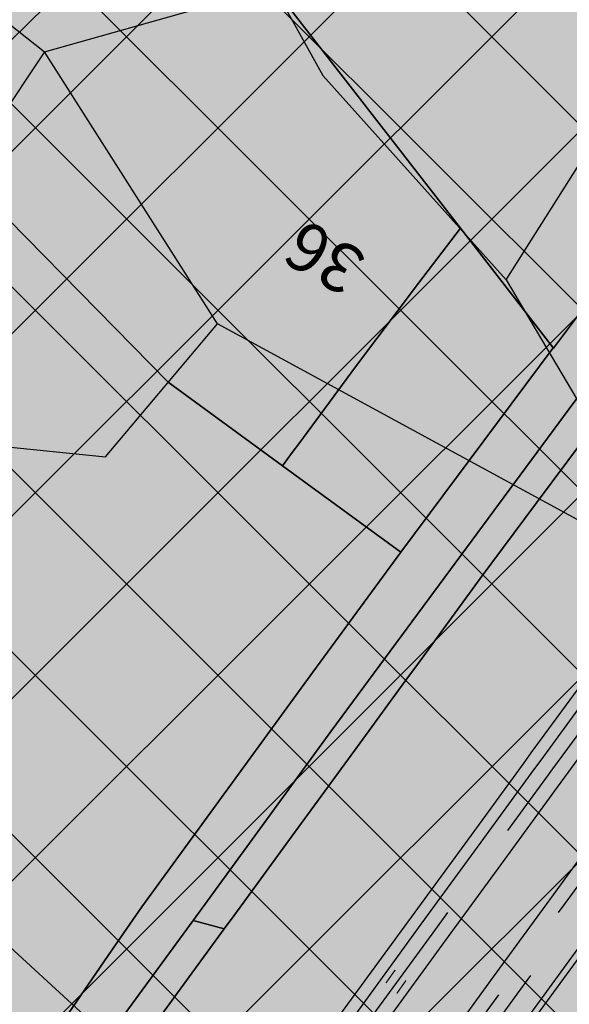
# Model space of a CAD drawing. Extents: x 97856 to 109152, y 94196 to 106217.
# Drawn here: x 99587 to 99722, y 97894 to 98136 of the extents above; entities that cross this region are included whole.
import ezdxf
from ezdxf.enums import TextEntityAlignment as Align

# ---------------------------------------------------------------- set-up
doc = ezdxf.new("R2010")
doc.units = 0
doc.header["$LTSCALE"] = 50
doc.header["$MEASUREMENT"] = 0
doc.linetypes.add('DASHEDX2', pattern=[1.5, 1, -0.5])
doc.layers.get('0').update_dxf_attribs({"linetype": 'CONTINUOUS'})
for name, color, linetype in [('comm', 5, 'CONTINUOUS'), ('HINT1', 5, 'CONTINUOUS'), ('PARCEL', 1, 'CONTINUOUS'), ('park', 3, 'CONTINUOUS'), ('psp', 1, 'CONTINUOUS'), ('ROADM', 8, 'CONTINUOUS'), ('SURV_TXT', 7, 'CONTINUOUS'), ('T6', 5, 'CONTINUOUS'), ('T6A', 4, 'CONTINUOUS'), ('voiletion', 1, 'CONTINUOUS')]:
    doc.layers.add(name, color=color, linetype=linetype)
doc.styles.add('SURV_TXT', font='romans.shx', dxfattribs={"width": 0.8})

# ---------------------------------------------------------------- blocks, each defined once
blk = doc.blocks.new('PR6')
at = {"layer": 'HINT1', "color": 7, "linetype": 'Continuous', "const_width": 0.2999999999999998}
for points in [[(99679.55840249565, 97902.08560804046), (99677.292560799, 97898.87584242158)], [(99682.22338898799, 97899.51124415139), (99679.95754729134, 97896.30147853252)]]:
    blk.add_lwpolyline(points, dxfattribs=at)
at = {"layer": 'HINT1', "color": 7, "linetype": 'Continuous'}
for points in [[(99680.10303776182, 97901.70113844326), (99679.01376722961, 97902.47007763806), (99681.8652200804, 97905.35341963722)], [(99682.76802425414, 97899.12677455423), (99681.67875372195, 97899.89571374905), (99684.53020657274, 97902.77905574818)]]:
    blk.add_solid(points, dxfattribs=at)
at = {"layer": 'T6', "color": 8, "linetype": 'DASHEDX2', "flags": 128}
for points in [[(100653.0626802404, 98854.24775482924), (100651.094131664, 98852.93197943471), (100630.3423624429, 98838.85768970611), (100609.6860257424, 98824.64375180563), (100589.1263728472, 98810.2902983379), (100568.6642346559, 98795.79862404258), (100548.2998145638, 98781.16901882432), (100528.0352276627, 98766.40165898029), (100507.8710656115, 98751.49788754554), (100487.8079605094, 98736.4581562153), (100467.8471437069, 98721.28381524207), (100447.9884150207, 98705.97418552835), (100428.2344695061, 98690.53101602345), (100408.5851777827, 98674.95508763676), (100389.0410681274, 98659.24626164073), (100369.6042459283, 98643.40580117845), (100350.274469586, 98627.43447631234), (100331.0530653998, 98611.33262366107), (100311.9413116785, 98595.1016946083), (100292.9390633875, 98578.7421829527), (100274.0480864362, 98562.2540386942), (100255.2693381349, 98545.63920285646), (100236.6025590295, 98528.89712348545), (100218.0496614437, 98512.0301235181), (100199.6111315483, 98495.03758566755), (100181.2878416187, 98477.92077039197), (100163.0808852416, 98460.68107518394), (100144.9901341667, 98443.31878447728), (100127.0174746225, 98425.83407361782), (100109.1636920885, 98408.22882724281), (100091.4286196094, 98390.50288181918), (100073.8140911031, 98372.65766931608), (100056.3208732007, 98354.69425862229), (100038.948856062, 98336.6127374319), (100021.6997951699, 98318.41416026514), (100004.5738631823, 98300.09940664204), (99987.57217487677, 98281.6695857465), (99970.69539434338, 98263.12526680308), (99953.94412840113, 98244.46764870413), (99937.31934777298, 98225.69669328802), (99920.82213398493, 98206.81380604292), (99904.45286947848, 98187.8201715601), (99888.21210063882, 98168.71642899486), (99872.10051888574, 98149.50354979433), (99856.11931319528, 98130.18173472077), (99840.26907616181, 98110.75280015156), (99824.55043122462, 98091.21732881613), (99808.96410257703, 98071.57527098099), (99793.51126957875, 98051.82933244322), (99778.19172377477, 98031.97924668115), (99763.0069901498, 98012.02567001789), (99747.95781864342, 97991.97107316134), (99734.24334437115, 97973.4460027315), (99733.03663159498, 97971.80393049945), (99718.26718132412, 97951.60836332048), (99716.49831246166, 97949.18297293785), (99703.53202221452, 97931.40348705073), (99688.80111208226, 97911.20447241756), (99674.07032199476, 97891.00548710192), (99659.33959285304, 97870.80668311978), (99644.60801205471, 97850.60757237984), (99629.87710171186, 97830.40842107403), (99619.5632831493, 97816.26551837282), (99615.15599022432, 97810.22426133286), (99600.40116238306, 97790.11963883157), (99589.97756920784, 97776.16732402527), (99585.50773543013, 97770.27840458206), (99570.27034450416, 97750.65005842432), (99554.7284336175, 97731.3032496713), (99538.86604396181, 97712.21817308853), (99522.68795345283, 97693.40028309451), (99506.19840621231, 97674.85443132167), (99489.3755910831, 97656.5575929127), (99486.82873970154, 97653.8404961503), (99472.28959982765, 97638.55482985365), (99454.94717472504, 97620.62906282896), (99452.29553011384, 97617.89956060884), (99437.53413089851, 97602.70726140065), (99420.11360982074, 97584.77644264544), (99385.27100109383, 97548.91583365656), (99367.84981631074, 97530.98494925028), (99350.42920561494, 97513.0547412388), (99338.55791908313, 97500.8367375725), (99332.99889113668, 97495.1133426924), (99327.55952764819, 97489.4886619479)], [(100664.2451297231, 98835.26022443078), (100663.3812683352, 98834.68282056472), (100642.7524375622, 98820.69191029789), (100622.2185742587, 98806.56224819615), (100601.7808271526, 98792.29390166307), (100581.4397653452, 98777.88797595848), (100561.1961854377, 98763.34518117792), (100541.0519723395, 98748.66554102168), (100521.0073343909, 98733.85011245601), (100501.0630394971, 98718.89944378997), (100481.2204562922, 98703.81498475652), (100461.4795849796, 98688.59621447149), (100441.8427304932, 98673.24458397506), (100422.3098222164, 98657.76091236202), (100402.8817318783, 98642.14533836368), (100383.5601540709, 98626.39879882151), (100364.3449304129, 98610.52212368678), (100345.2375345955, 98594.51577633465), (100326.2388883202, 98578.38090539066), (100307.3493366162, 98562.11841705075), (100288.5705135652, 98545.7281613074), (100269.9030618648, 98529.21179714306), (100251.3468409739, 98512.56887651737), (100232.9039385529, 98495.80187647884), (100214.574868452, 98478.91021433285), (100196.3601583842, 98461.89482961074), (100178.2609147618, 98444.75712481923), (100160.2774658315, 98427.49781552101), (100142.411525381, 98410.11692638558), (100124.6635079087, 98392.61597275436), (100107.0335803903, 98374.99511818046), (100089.523508899, 98357.25573068594), (100072.1339267965, 98339.39874137488), (100054.864943945, 98321.42446257516), (100037.7182048265, 98303.33383973097), (100020.693736819, 98285.12759335926), (100003.7928251224, 98266.8070142529), (99987.01600565389, 98248.37253319392), (99970.36407159881, 98229.82555129568), (99953.83805222432, 98211.16610670964), (99937.43866601682, 98192.39519395887), (99921.16633052273, 98173.51402844049), (99905.02169936408, 98154.52337100838), (99889.00568111213, 98135.42445020331), (99873.11928680287, 98116.21726527778), (99857.36292383629, 98096.90339984567), (99841.73756877346, 98077.48387118155), (99826.24369742261, 98057.95832901797), (99810.88233042079, 98038.32926755655), (99795.65367622621, 98018.59695331927), (99780.55900985266, 97998.76172998534), (99765.59718135832, 97978.82352684073), (99751.94825562475, 97960.38699726516), (99750.77956839933, 97958.79666949583), (99736.0336186851, 97938.63323669347), (99734.27342590375, 97936.21974221649), (99721.30716699551, 97918.44029889378), (99706.57627286836, 97898.24130899909), (99691.84547266828, 97878.04230667227), (99677.11454131757, 97857.84322656777), (99662.38311534139, 97837.6443278802), (99647.65244251626, 97817.44550264973), (99637.33751680929, 97803.30108154366), (99632.91060977998, 97797.23293867125), (99618.08183761439, 97777.02756116587), (99607.55203078946, 97762.93307597261), (99602.95926457104, 97756.8821954193), (99587.53625549695, 97737.0147415765), (99571.76476638122, 97717.38215032707), (99555.66795603778, 97698.01502691103), (99539.2508465461, 97678.91911690444), (99522.51759378583, 97660.09916867645), (99505.49900891472, 97641.58940708512), (99502.82486030048, 97638.73650385159), (99488.16600017104, 97623.32497014517), (99470.74282527447, 97605.31573717018), (99468.07466955828, 97602.56923905441), (99453.31314131177, 97587.37680706351), (99435.89249532322, 97569.44585972719), (99401.04992398902, 97533.58528923219), (99383.62878066061, 97515.65444756411), (99366.20790872614, 97497.7239706041), (99354.33788086954, 97485.50726238574), (99348.79690887437, 97479.80245731963), (99343.37325489357, 97474.19402130046)], [(100491.2513782086, 98706.91841455098), (100483.4088165353, 98700.95644886064), (100463.6872309707, 98685.75254647918), (100444.0695368393, 98670.41589509771), (100424.5556731233, 98654.94732004349), (100405.1465677628, 98639.34700546195), (100385.8438481353, 98623.61583480315), (100366.6473694545, 98607.75464780018), (100347.5586295573, 98591.76392859234), (100328.5784917707, 98575.64477624577), (100309.7073813245, 98559.398164447), (100290.946910733, 98543.02392682729), (100272.297671203, 98526.52367620874), (100253.7595416559, 98509.89698155897), (100235.3346384443, 98493.1463451456), (100217.0234799459, 98476.27118993303), (100198.8265374879, 98459.27240293425), (100180.7449195922, 98442.15138748665), (100162.7790291933, 98424.90892969038), (100144.9305518693, 98407.54502956624), (100127.1998414056, 98390.06114201895), (100109.5871194269, 98372.45748413028), (100092.0941409004, 98354.73541345401), (100074.721517388, 98336.8958385556), (100057.469394686, 98318.93910850417), (100040.339399138, 98300.86615092045), (100023.3315343233, 98282.6776602766), (100006.4471133462, 98264.37495710116), (99989.6866511414, 98245.95844951278), (99973.05097139289, 98227.42957171763), (99956.54111294972, 98208.78837435757), (99940.1577348957, 98190.03578470967), (99923.90126051125, 98171.1730232031), (99907.7723609742, 98152.20087061104), (99891.77198038441, 98133.12059754158), (99875.90110066578, 98113.93217027762), (99860.16009891135, 98094.63713434247), (99844.55000946151, 98075.23657811242), (99829.07126748923, 98055.73010215316), (99813.72486764641, 98036.1201660266), (99798.51108662691, 98016.40712349505), (99783.43115853168, 97996.59126707123), (99768.48362252867, 97976.67211016806), (99754.84542292029, 97958.25006909795), (99753.68295806399, 97956.66820860986), (99738.94085391973, 97936.5100341938), (99737.18207089919, 97934.0984729797), (99724.21582528352, 97916.31904762068), (99709.48493248089, 97896.12005788332), (99694.75413281418, 97875.92105794672), (99680.02315847941, 97855.72191890364), (99665.29175655793, 97835.52305305893), (99650.56112591934, 97815.32428572096), (99640.24602778896, 97801.17962825624), (99635.81591115952, 97795.10708586703), (99620.97503901605, 97774.88522118395), (99610.42785177569, 97760.76747174635), (99605.81496933987, 97754.6900884663), (99592.94694118247, 97738.11388376837)]]:
    blk.add_lwpolyline(points, dxfattribs=at)
at = {"layer": 'T6', "flags": 128}
for points in [[(99874.86681815951, 98147.19969713489), (99858.90112705948, 98127.89663972198), (99843.06625123645, 98108.48653464759), (99827.36287191437, 98088.97003574863), (99811.79167264319, 98069.34704411494), (99796.3538068074, 98049.62023091583), (99781.0491341755, 98029.78941685833), (99765.87913882686, 98009.85520710137), (99750.84425981405, 97989.81965648939), (99737.14051166861, 97971.30907456564), (99735.94002125696, 97969.67546961091), (99721.17441652554, 97949.4851607786), (99719.4069774787, 97947.06173089164), (99706.44068503255, 97929.28224113172), (99691.70977720052, 97909.08323051015), (99676.97898539226, 97888.88424229142)], [(99886.23938183807, 98137.72830286273), (99870.33747294046, 98118.50236027811), (99854.56574876267, 98099.16966535106), (99838.92512808254, 98079.73116424783), (99823.41612735743, 98060.18655588552), (99808.03979319219, 98040.53836908368), (99792.79626582464, 98020.78678314178), (99777.68686117386, 98000.93219289921), (99762.71074018633, 97980.97494351114), (99749.05108833073, 97962.52392543467), (99747.87617874308, 97960.92513038956), (99733.12638347351, 97940.75643922218), (99731.36478128584, 97938.3410124895), (99718.3985087075, 97920.56155016687), (99703.6676135573, 97900.3625568595), (99688.93681252238, 97880.16355539783)], [(99836.61236060238, 98056.38525025272), (99833.39116620096, 98052.32586666307), (99818.06763285652, 98032.74514980533), (99802.87657474136, 98013.06155015604), (99787.81916345572, 97993.27528206105), (99772.89346320956, 97973.38522358981), (99759.27165073396, 97954.98531773195), (99758.11869227099, 97953.41639336424), (99743.38246327681, 97933.26625256005), (99741.62583331233, 97930.85764364974), (99728.65960875228, 97913.0782470278), (99713.92872256364, 97892.87926530043), (99699.19791914799, 97872.68026128241), (99684.46687916048, 97852.48103221807), (99669.73551375656, 97832.28221634097), (99657.37653498248, 97815.33547855965)], [(99734.94163147607, 97980.43955497893), (99731.34617707419, 97975.58293089685), (99730.13324193639, 97973.93239139205), (99715.35994611896, 97953.7315658567), (99713.58964744462, 97951.30421498406), (99700.62336493471, 97933.52473899693), (99685.89244696399, 97913.325714325), (99671.16165684897, 97893.12672993183), (99656.43095454581, 97872.92796160516), (99641.69934690892, 97852.72881424952), (99626.9684004544, 97832.52961342619), (99616.65477219202, 97818.38697165571), (99612.25068884515, 97812.35011413714), (99597.50796097888, 97792.26197880985), (99587.10174822382, 97778.3329282551), (99582.65203066047, 97772.47051153425), (99567.44501361401, 97752.88129209), (99551.94067007472, 97733.5812477464), (99536.11664016664, 97714.54232428048), (99519.97766185507, 97695.76992847056), (99503.52799370156, 97677.26892884671), (99486.7372136196, 97659.0069324116), (99484.21119269269, 97656.31205852472), (99469.6916434095, 97641.04698871677)]]:
    blk.add_lwpolyline(points, dxfattribs=at)
at = {"layer": 'T6A', "flags": 128}
for points in [[(99837.78736986777, 98055.452859119), (99834.5693203961, 98051.39743880305), (99819.25202336888, 98031.82469083654), (99804.06716240871, 98012.149121063), (99789.01589207172, 97992.37092251325), (99774.0961470317, 97972.48879997824), (99760.47880377262, 97954.09493099515), (99759.32843796727, 97952.52953466463), (99744.59381127574, 97932.3815848295), (99742.83776877506, 97929.97378118675), (99729.87154972037, 97912.19439235091), (99715.14066354389, 97891.99541111552), (99700.40986087536, 97871.79640764663), (99685.67880298474, 97851.59715403405), (99670.94744738011, 97831.3983516532), (99658.5884787808, 97814.45162776357)], [(99751.93584433223, 98008.26836219401), (99742.6660098239, 97995.91533705134), (99728.93187099608, 97977.36370437096), (99727.71375054709, 97975.70610879287), (99712.93725011685, 97955.5009013079), (99711.16575993743, 97953.07191669886), (99698.19948020169, 97935.29244516573), (99683.46855942809, 97915.09341600043), (99668.73777329859, 97894.89443707222), (99654.00708902127, 97874.69569337007), (99639.27545928735, 97854.49651580749), (99624.54448273797, 97834.29727371708), (99614.23101301568, 97820.15484933998), (99609.82960436033, 97814.12165813733), (99595.09695981244, 97794.04726213009), (99584.70523073633, 97780.13759844523)]]:
    blk.add_lwpolyline(points, dxfattribs=at)

msp = doc.modelspace()

# ---------------------------------------------------------------- hatches: boundary and pattern name
at = {"layer": 'comm'}
h = msp.add_hatch(color=256, dxfattribs=at)
edge = h.paths.add_edge_path()
edge.add_arc((99847.17852089474, 98235.46812509964), 9.99999999999654, 310.8394291779636, 346.7960112011872)
edge.add_line((99856.91415092732, 98233.18393862109), (99866.96682931898, 98276.03033429683))
edge.add_line((99866.96682931898, 98276.03033429683), (99869.78650097585, 98288.04830232273))
edge.add_line((99869.78650097585, 98288.04830232273), (99878.24551594644, 98324.10220640045))
edge.add_line((99878.24551594644, 98324.10220640045), (99881.0651876033, 98336.12017442635))
edge.add_line((99881.0651876033, 98336.12017442635), (99884.07056955647, 98348.92967447257))
edge.add_line((99884.07056955647, 98348.92967447257), (99815.24437228893, 98390.13062224358))
edge.add_line((99815.24437228893, 98390.13062224358), (99815.18854799357, 98390.13491691095))
edge.add_line((99815.18854799357, 98390.13491691095), (99791.92411618955, 98403.83356744223))
edge.add_line((99791.92411618955, 98403.83356744223), (99753.0998584734, 98407.22681586239))
edge.add_line((99753.0998584734, 98407.22681586239), (99750.71008537551, 98407.41213876834))
edge.add_line((99750.71008537551, 98407.41213876834), (99745.81645336002, 98346.60848751523))
edge.add_line((99745.81645336002, 98346.60848751523), (99617.20118839234, 98356.58238615858))
edge.add_line((99617.20118839234, 98356.58238615858), (99617.54389999996, 98355.55090000002))
edge.add_line((99617.54389999996, 98355.55090000002), (99732.90350000001, 98281.77100000002))
edge.add_line((99732.90350000001, 98281.77100000002), (99624.47022498756, 98169.56167810815))
edge.add_line((99624.47022498756, 98169.56167810815), (99649.63951417462, 98143.92311445599))
edge.add_line((99649.63951417462, 98143.92311445599), (99695.60585862775, 98084.6489891421))
edge.add_line((99695.60585862775, 98084.6489891421), (99718.5024957613, 98055.1235144744))
edge.add_line((99718.5024957613, 98055.1235144744), (99726.08499599896, 98065.2540097143))
edge.add_line((99726.08499599896, 98065.2540097143), (99756.9468339669, 98105.09018077565))
edge.add_line((99756.9468339669, 98105.09018077565), (99820.06318272099, 98183.27951844007))
edge.add_line((99820.06318272099, 98183.27951844007), (99844.0299148378, 98211.89467951535))
edge.add_line((99844.0299148378, 98211.89467951535), (99853.71793479213, 98227.90267297313))
for points in [[(99597.37588697526, 97888.67125631937), (99609.92345476158, 97906.97057891721), (99617.23672046412, 97917.63621632296), (99659.32484426962, 97975.34762764082), (99680.91313470795, 98004.90276521211), (99651.85469956347, 98026.15382040832), (99623.7807439097, 98046.68490469431), (99562.69121159505, 98108.91343451431), (99297.6852768419, 97848.75802570897), (99436.20516756993, 97687.14925639122), (99443.46696494613, 97694.78391788913), (99445.66874303634, 97697.13287478656), (99461.96087179054, 97714.8525278211), (99477.78978985865, 97732.65536764024), (99493.31995530754, 97750.71960982309), (99540.83910883607, 97807.89300575694), (99554.82211306275, 97829.61297016242), (99588.06447580681, 97875.09153157022)], [(99718.43847890968, 98055.20606493448), (99695.60585862775, 98084.6489891421), (99685.27591813811, 98071.07487815742), (99669.84084929423, 98050.50603269208), (99655.8367697075, 98031.5897727232), (99654.46205305512, 98029.71908395157), (99651.85469956347, 98026.15382040832), (99680.91313470797, 98004.90276521213)]]:
    msp.add_hatch(color=256, dxfattribs=at).paths.add_polyline_path(points)
at = {"layer": 'park'}
h = msp.add_hatch(color=256, dxfattribs=at)
edge = h.paths.add_edge_path()
edge.add_line((99912.52832763335, 98366.9792240849), (99895.13482019052, 98352.82243183716))
edge.add_line((99895.13482019052, 98352.82243183716), (99862.84296821692, 98215.18851848022))
edge.add_line((99862.84296821692, 98215.18851848022), (99834.26505442064, 98181.30825379191))
edge.add_line((99834.26505442064, 98181.30825379191), (99802.01335775024, 98142.04590120233))
edge.add_line((99802.01335775024, 98142.04590120233), (99770.29467455734, 98102.35062390442))
edge.add_line((99770.29467455734, 98102.35062390442), (99723.73079766864, 98042.01479135996))
edge.add_line((99723.73079766864, 98042.01479135996), (99663.7588502788, 97960.72272343046))
edge.add_line((99663.7588502788, 97960.72272343046), (99629.85857325679, 97914.23853847105))
edge.add_line((99629.85857325679, 97914.23853847105), (99637.525955916, 97912.174554944))
edge.add_line((99637.525955916, 97912.174554944), (99640.13592183909, 97915.75334518634))
edge.add_line((99640.13592183909, 97915.75334518634), (99654.86667323553, 97935.95227929571))
edge.add_line((99654.86667323553, 97935.95227929571), (99669.59762698204, 97956.1513522739))
edge.add_line((99669.59762698204, 97956.1513522739), (99682.56387522804, 97973.93078202788))
edge.add_line((99682.56387522804, 97973.93078202788), (99684.34942517035, 97976.3790447438))
edge.add_line((99684.34942517035, 97976.3790447438), (99699.16374017783, 97996.63595941568))
edge.add_line((99699.16374017783, 97996.63595941568), (99700.44304717201, 97998.37681650306))
edge.add_line((99700.44304717201, 97998.37681650306), (99714.28265950734, 98017.07091940494))
edge.add_line((99714.28265950734, 98017.07091940494), (99729.49857677452, 98037.34772244729))
edge.add_line((99729.49857677452, 98037.34772244729), (99744.8552569693, 98057.52724637793))
edge.add_line((99744.8552569693, 98057.52724637793), (99760.34832312677, 98077.602168693))
edge.add_line((99760.34832312677, 98077.602168693), (99775.97577302883, 98097.57123619727))
edge.add_line((99775.97577302883, 98097.57123619727), (99791.73861105397, 98117.43573303611))
edge.add_line((99791.73861105397, 98117.43573303611), (99807.63535738311, 98137.19255262654))
edge.add_line((99807.63535738311, 98137.19255262654), (99823.66481813412, 98156.84117639421))
edge.add_line((99823.66481813412, 98156.84117639421), (99839.82702736404, 98176.38183083343))
edge.add_line((99839.82702736404, 98176.38183083343), (99856.12104852498, 98195.8122669668))
edge.add_line((99856.12104852498, 98195.8122669668), (99872.54535294487, 98215.13189934085))
edge.add_line((99872.54535294487, 98215.13189934085), (99878.52940387075, 98222.07533140341))
edge.add_arc((99588.12669149772, 98291.12976389253), 298.5000000000167, 346.6241340104546, 346.7960112011203)
edge.add_line((99878.73524797011, 98222.94679750764), (99912.52832763335, 98366.9792240849))
msp.add_hatch(color=256, dxfattribs=at).paths.add_polyline_path([(99566.64713391561, 97815.11359038882), (99581.26079533972, 97835.02586245743), (99585.63065521183, 97841.01580676665), (99595.94251896885, 97855.15602904886), (99610.67393842147, 97875.35587849095), (99625.40546464516, 97895.55491424039), (99637.52595591597, 97912.17455494401), (99629.8585732568, 97914.23853847105), (99604.83518982817, 97879.92728902427), (99579.79215966474, 97845.58756446339), (99546.45536283721, 97800.56212535368), (99516.6008165961, 97762.7560440322), (99502.11677089248, 97744.76501501305), (99511.62788311795, 97745.15444478262), (99522.2045210999, 97757.87988844249), (99537.30813866963, 97776.68110296117), (99552.19116767604, 97795.85297081013), (99556.42631225007, 97801.43269177256)])
at = {"layer": 'psp'}
msp.add_hatch(color=256, dxfattribs=at).paths.add_polyline_path([(99695.60585862775, 98084.6489891421), (99649.63951417466, 98143.92311445599), (99624.47022498754, 98169.56167810813), (99562.69121159504, 98108.91343451431), (99623.78074390962, 98046.6849046944), (99651.85469956344, 98026.15382040832), (99654.46205306036, 98029.71908395685), (99655.83676970651, 98031.58977272126), (99669.84084929466, 98050.50603269211), (99685.27591813891, 98071.07487815795)])
at = {"layer": 'ROADM'}
h = msp.add_hatch(color=256, dxfattribs=at)
edge = h.paths.add_edge_path()
edge.add_line((99041.46931304986, 98147.68077514552), (99016.65350858177, 98147.09276504444))
edge.add_line((99016.65350858177, 98147.09276504444), (99220.02008371103, 97910.43460556054))
edge.add_line((99220.02008371103, 97910.43460556054), (99275.46513181215, 97846.5514745677))
edge.add_line((99275.46513181215, 97846.5514745677), (99285.3005689199, 97835.21919984507))
edge.add_line((99285.3005689199, 97835.21919984507), (99431.44866584215, 97666.82908496111))
edge.add_line((99431.44866584215, 97666.82908496111), (99436.06237195537, 97661.5132271511))
edge.add_line((99436.06237195537, 97661.5132271511), (99447.74275495706, 97673.68855202071))
edge.add_line((99447.74275495706, 97673.68855202071), (99443.12062876468, 97679.0811069935))
edge.add_line((99443.12062876468, 97679.0811069935), (99451.15331902516, 97687.52624362837))
edge.add_line((99451.15331902516, 97687.52624362837), (99453.41626516917, 97689.94045738473))
edge.add_line((99453.41626516917, 97689.94045738473), (99469.80246395369, 97707.76242291158))
edge.add_line((99469.80246395369, 97707.76242291158), (99485.74848584691, 97725.69696981473))
edge.add_line((99485.74848584691, 97725.69696981473), (99501.39350317809, 97743.89480440674))
edge.add_line((99501.39350317809, 97743.89480440674), (99502.11677089275, 97744.76501501333))
edge.add_line((99502.11677089275, 97744.76501501333), (99516.60081659531, 97762.75604403144))
edge.add_line((99516.60081659531, 97762.75604403144), (99546.45536283743, 97800.56212535391))
edge.add_line((99546.45536283743, 97800.56212535391), (99579.79215966449, 97845.58756446313))
edge.add_line((99579.79215966449, 97845.58756446313), (99604.83518982817, 97879.92728902427))
edge.add_line((99604.83518982817, 97879.92728902427), (99629.8585732568, 97914.23853847105))
edge.add_line((99629.8585732568, 97914.23853847105), (99663.75885027718, 97960.72272342836))
edge.add_line((99663.75885027718, 97960.72272342836), (99723.73079766861, 98042.01479135998))
edge.add_line((99723.73079766861, 98042.01479135998), (99770.29467455683, 98102.35062390391))
edge.add_line((99770.29467455683, 98102.35062390391), (99802.01335775014, 98142.04590120229))
edge.add_line((99802.01335775014, 98142.04590120229), (99834.26505442089, 98181.30825379217))
edge.add_line((99834.26505442089, 98181.30825379217), (99862.84296821692, 98215.18851848025))
edge.add_line((99862.84296821692, 98215.18851848025), (99895.1348201905, 98352.82243183716))
edge.add_line((99895.1348201905, 98352.82243183716), (99887.69000000002, 98346.76300000004))
edge.add_line((99887.69000000002, 98346.76300000004), (99884.07056955647, 98348.92967447262))
edge.add_line((99884.07056955647, 98348.92967447262), (99881.0651876033, 98336.12017442635))
edge.add_line((99881.0651876033, 98336.12017442635), (99878.24551594644, 98324.10220640045))
edge.add_line((99878.24551594644, 98324.10220640045), (99869.78650097585, 98288.04830232273))
edge.add_line((99869.78650097585, 98288.04830232273), (99866.96682931898, 98276.03033429683))
edge.add_line((99866.96682931898, 98276.03033429683), (99856.91415092732, 98233.18393862108))
edge.add_arc((99847.17852089475, 98235.46812509967), 9.999999999995072, 310.839429177846, 346.79601120092474, ccw=False)
edge.add_line((99853.71793479213, 98227.90267297314), (99844.02991483784, 98211.89467951539))
edge.add_line((99844.02991483784, 98211.89467951539), (99820.06318272126, 98183.27951844048))
edge.add_line((99820.06318272126, 98183.27951844048), (99756.94683396665, 98105.09018077546))
edge.add_line((99756.94683396665, 98105.09018077546), (99726.08499599897, 98065.2540097143))
edge.add_line((99726.08499599897, 98065.2540097143), (99718.5024957613, 98055.1235144744))
edge.add_line((99718.5024957613, 98055.1235144744), (99718.43847890971, 98055.20606493454))
edge.add_line((99718.43847890971, 98055.20606493454), (99680.9131347075, 98004.90276521145))
edge.add_line((99680.9131347075, 98004.90276521145), (99659.32484426962, 97975.34762764082))
edge.add_line((99659.32484426962, 97975.34762764082), (99617.23672046393, 97917.63621632273))
edge.add_line((99617.23672046393, 97917.63621632273), (99609.92345476158, 97906.97057891721))
edge.add_line((99609.92345476158, 97906.97057891721), (99597.37588697526, 97888.67125631937))
edge.add_line((99597.37588697526, 97888.67125631937), (99588.06447580698, 97875.09153157038))
edge.add_line((99588.06447580698, 97875.09153157038), (99554.82211306269, 97829.61297016231))
edge.add_line((99554.82211306269, 97829.61297016231), (99540.83910883602, 97807.89300575691))
edge.add_line((99540.83910883602, 97807.89300575691), (99493.31995530723, 97750.71960982279))
edge.add_line((99493.31995530723, 97750.71960982279), (99477.78978985846, 97732.6553676401))
edge.add_line((99477.78978985846, 97732.6553676401), (99461.96087179064, 97714.85252782119))
edge.add_line((99461.96087179064, 97714.85252782119), (99445.66874303696, 97697.13287478717))
edge.add_line((99445.66874303696, 97697.13287478717), (99443.46696494578, 97694.78391788881))
edge.add_line((99443.46696494578, 97694.78391788881), (99436.20516756993, 97687.14925639125))
edge.add_line((99436.20516756993, 97687.14925639125), (99297.68527684189, 97848.75802570896))
edge.add_line((99297.68527684189, 97848.75802570896), (99562.69121159505, 98108.91343451431))
edge.add_line((99562.69121159505, 98108.91343451431), (99624.47022498738, 98169.56167810796))
edge.add_line((99624.47022498738, 98169.56167810796), (99732.90350000001, 98281.77100000001))
edge.add_line((99732.90350000001, 98281.77100000001), (99617.54389999996, 98355.55090000003))
edge.add_line((99617.54389999996, 98355.55090000003), (99617.20118839234, 98356.58238615858))
edge.add_line((99617.20118839234, 98356.58238615858), (99613.00586439409, 98369.20938372305))
edge.add_line((99613.00586439409, 98369.20938372305), (99605.4464, 98391.9617))
edge.add_line((99605.4464, 98391.9617), (99562.16579999999, 98401.3864))
edge.add_line((99562.16579999999, 98401.3864), (99575.17529999999, 98453.07589999994))
edge.add_line((99575.17529999999, 98453.07589999994), (99568.21057178991, 98466.72816076678))
edge.add_line((99568.21057178991, 98466.72816076678), (99561.854029372, 98461.6045065384))
edge.add_line((99561.854029372, 98461.6045065384), (99550.472347802, 98416.3826740689))
edge.add_line((99550.472347802, 98416.3826740689), (99543.8386922978, 98390.02575518777))
edge.add_line((99543.8386922978, 98390.02575518777), (99562.12352060727, 98386.04408623288))
edge.add_line((99562.12352060727, 98386.04408623288), (99594.01710899247, 98378.7879952702))
edge.add_line((99594.01710899247, 98378.7879952702), (99604.98475028698, 98345.77782013932))
edge.add_line((99604.98475028698, 98345.77782013932), (99620.88631977384, 98335.6077414757))
edge.add_line((99620.88631977384, 98335.6077414757), (99623.80000000002, 98326.90000000001))
edge.add_line((99623.80000000002, 98326.90000000001), (99673.1454272837, 98302.18467372768))
edge.add_line((99673.1454272837, 98302.18467372768), (99712.50908047447, 98277.00908022681))
edge.add_line((99712.50908047447, 98277.00908022681), (99569.82287963104, 98136.93453077988))
edge.add_line((99569.82287963104, 98136.93453077988), (99480.09335439967, 98048.84736646703))
edge.add_line((99480.09335439967, 98048.84736646703), (99413.48141742536, 97983.45465852255))
edge.add_line((99413.48141742536, 97983.45465852255), (99354.66368482413, 97925.71349403077))
edge.add_line((99354.66368482413, 97925.71349403077), (99287.9011747542, 97860.17296899953))
edge.add_line((99287.9011747542, 97860.17296899953), (99041.46931304986, 98147.68077514552))
for points in [[(99957.07638569294, 98175.35501604278), (99970.10769919331, 98190.27079677043), (99977.91061527915, 98199.1314940942), (99989.7694590151, 98212.52125435839), (100006.3040008386, 98230.93748438207), (100022.9626845123, 98249.24215704172), (100039.7444965708, 98267.43363220546), (100048.7920241269, 98277.10920712927), (100105.1057686699, 98335.98983380223), (100061.9708972094, 98420.44200710145), (100007.6081979722, 98364.6005432115), (99959.0323036845, 98312.6742625625), (99953.07954761975, 98306.01025222953), (99890.91443243338, 98236.41745093797), (99878.52940387075, 98222.07533140341), (99872.54535294366, 98215.13189933953), (99856.12104852514, 98195.81226696697), (99839.82702736488, 98176.38183083432), (99823.6648181344, 98156.8411763944), (99807.63535738458, 98137.1925526281), (99791.7386110533, 98117.43573303547), (99775.97577302848, 98097.5712361966), (99760.34832312833, 98077.60216869508), (99744.85525696883, 98057.52724637768), (99729.49857677388, 98037.34772244663), (99714.28265950801, 98017.07091940595), (99700.44304716974, 97998.37681649993), (99699.1637401767, 97996.63595941386), (99684.34942517075, 97976.37904474574), (99682.56387522804, 97973.93078202788), (99669.59762698204, 97956.1513522739), (99654.86667323553, 97935.95227929571), (99640.13592183909, 97915.75334518634), (99637.525955916, 97912.174554944), (99625.40546464516, 97895.55491424039), (99610.67393842147, 97875.35587849095), (99595.94251896885, 97855.15602904886), (99585.63065521183, 97841.01580676665), (99581.26079534079, 97835.0258624576), (99566.64713391551, 97815.11359038875), (99556.4263122503, 97801.43269177286), (99552.19116767656, 97795.85297081077), (99537.30813866963, 97776.68110296111), (99522.20452109998, 97757.87988844248), (99511.62788311795, 97745.15444478262), (99506.78966635885, 97739.33327033313), (99491.06788482155, 97721.04614582239), (99475.04359357711, 97703.02356910471), (99458.5945206716, 97685.13322039558), (99456.29069128465, 97682.67539053822), (99447.7427549555, 97673.68855201914), (99436.06237195258, 97661.5132271482), (99424.7918418681, 97649.86359364315), (99422.17171812794, 97647.16653780626), (99407.41093779533, 97631.97487557719), (99389.99010365906, 97614.04373457663), (99372.56948346793, 97596.11413424595), (99355.14782115942, 97578.18346135443), (99340.93424845865, 97563.55403578562), (99335.97401908245, 97558.44869131483), (99335.9740281557, 97558.44868249948), (99335.97401908245, 97558.44869131483), (99335.97401004397, 97558.44868201193), (99427.65258142479, 97560.9165893966), (99453.39750664533, 97550.15174501757), (99487.3495500806, 97586.29299693684), (99500.7825643381, 97600.5921643269), (99528.8381896069, 97630.45680038407), (99543.37833317374, 97646.17152814417), (99591.03266144908, 97701.60175610348), (99606.88774045401, 97720.52727698196), (99617.30241303089, 97732.95882041579), (99668.65959927188, 97802.12560154872), (99683.38996707149, 97822.3240089426), (99698.12144169114, 97842.52297426714), (99712.85246261193, 97862.72217698916), (99725.9072651622, 97880.62303582876), (99738.46916662013, 97897.84792290673), (99748.79721178839, 97912.00979048706), (99783.19608934534, 97958.66335611655), (99801.30229374405, 97983.08614959345), (99828.93373880466, 98019.16377742776), (99854.86212789954, 98052.19564157393), (99869.8071800019, 98070.89465910781), (99885.38744213768, 98090.12484917237), (99894.36689141502, 98101.08841933179), (99896.3707234332, 98103.5350229284), (99896.39560049491, 98103.54489327312), (99907.48580687887, 98116.9735328233), (99908.98450919973, 98118.78551432557), (99924.88758876568, 98137.74975702335), (99940.91860266204, 98156.60676838535)], [(99828.93373880458, 98019.16377742757), (99854.86212789928, 98052.19564157345), (99869.80718000159, 98070.89465910743), (99885.38744213761, 98090.1248491724), (99894.36689141499, 98101.08841933173), (99896.37072343317, 98103.53502292834), (99896.39560049489, 98103.54489327307), (99907.48580687885, 98116.97353282323), (99908.9845091994, 98118.7855143252), (99924.88758876498, 98137.74975702279), (99940.91860266244, 98156.60676838575), (99957.07638569373, 98175.3550160437), (99970.10769919225, 98190.27079676908), (99977.91061528093, 98199.13149409648), (99989.76945901566, 98212.52125435905), (100006.3040008379, 98230.93748438136), (100022.9626845123, 98249.24215704182), (100039.744496571, 98267.43363220565), (100048.7920241273, 98277.10920712966), (100105.1057686698, 98335.98983380217), (100061.9708972094, 98420.44200710137), (100007.6081979719, 98364.60054321114), (99959.03230368406, 98312.674262562), (99953.07954761972, 98306.01025222948), (99890.91443243291, 98236.41745093741), (99878.52940387072, 98222.07533140335), (99872.5453529433, 98215.13189933905), (99856.12104852448, 98195.81226696614), (99839.82702736455, 98176.38183083423), (99823.66481813476, 98156.84117639477), (99807.63535738518, 98137.19255262875), (99791.73861105424, 98117.43573303649), (99775.97577302957, 98097.57123619769), (99760.34832312893, 98077.60216869567), (99744.85525697006, 98057.52724637915), (99729.4985767737, 98037.34772244633), (99714.28265950728, 98017.0709194052), (99700.44304716756, 97998.37681649698), (99699.16374017838, 97996.63595941568), (99684.3494251714, 97976.379044747), (99682.563875228, 97973.93078202782), (99669.59762698201, 97956.15135227384), (99654.8666732355, 97935.95227929566), (99640.13592183906, 97915.75334518628), (99637.52595591597, 97912.17455494394), (99625.40546464513, 97895.55491424033), (99610.67393842145, 97875.3558784909), (99595.94251896882, 97855.1560290488), (99585.6306552118, 97841.01580676659), (99581.26079534277, 97835.02586245931), (99566.64713391512, 97815.11359038836), (99556.42631225091, 97801.43269177357), (99552.19116767676, 97795.85297081096), (99537.30813866944, 97776.68110296092), (99522.20452110004, 97757.87988844249), (99511.62788311792, 97745.15444478256), (99506.78966635911, 97739.33327033347), (99491.06788482105, 97721.04614582183), (99475.04359357679, 97703.02356910436), (99458.59452067174, 97685.13322039571), (99456.29069128384, 97682.67539053728), (99447.74275495295, 97673.68855201655), (99436.06237195186, 97661.51322714741), (99424.7918418717, 97649.86359364676), (99422.17171812791, 97647.1665378062), (99407.4109377953, 97631.97487557713), (99389.99010365903, 97614.04373457657), (99372.5694834679, 97596.11413424589), (99355.1478211594, 97578.18346135438), (99340.93424845862, 97563.55403578556), (99335.97401908241, 97558.44869131477), (99335.97402815567, 97558.44868249942), (99427.6525814247, 97560.91658939654), (99453.39750664531, 97550.15174501752), (99487.34955008057, 97586.29299693678), (99500.78256433806, 97600.59216432684), (99528.83818960705, 97630.45680038419), (99543.37833317369, 97646.17152814414), (99591.03266144886, 97701.60175610313), (99606.88774045398, 97720.5272769819), (99617.30241303072, 97732.95882041554), (99668.65959927176, 97802.12560154889), (99683.38996707146, 97822.32400894254), (99698.12144169111, 97842.52297426708), (99712.8524626119, 97862.7221769891), (99725.90726516217, 97880.6230358287), (99738.4691666201, 97897.84792290667), (99748.79721178571, 97912.00979048379), (99783.19608934497, 97958.66335611559), (99801.30229374401, 97983.0861495933)]]:
    msp.add_hatch(color=256, dxfattribs=at).paths.add_polyline_path(points)
at = {"layer": 'voiletion', "lineweight": 30}
h = msp.add_hatch(dxfattribs=at)
h.set_pattern_fill('ANSI37', color=1, scale=10, style=0)
h.set_pattern_definition([(45, (0, 0), (-22.45064030267288, 22.45064030267288), []), (135, (0, 0), (-22.45064030267288, -22.45064030267288), [])])
h.paths.add_polyline_path([(100124.1393852689, 97834.36625044963), (99433.90885299107, 97773.98565332744), (99464.23762695427, 98705.02448406913), (100322.4565678965, 98625.56932474105)])

# ---------------------------------------------------------------- linework, layer by layer
at = {"layer": 'comm'}
msp.add_lwpolyline([(99853.71793479213, 98227.90267297313, 0.1581902470975737), (99856.91415092732, 98233.18393862109), (99866.96682931898, 98276.03033429683), (99869.78650097585, 98288.04830232273), (99878.24551594644, 98324.10220640045), (99881.0651876033, 98336.12017442635), (99884.07056955647, 98348.92967447257), (99815.24437228893, 98390.13062224358), (99815.18854799357, 98390.13491691095), (99791.92411618955, 98403.83356744223), (99753.0998584734, 98407.22681586239), (99750.71008537551, 98407.41213876834), (99745.81645336002, 98346.60848751523), (99617.20118839234, 98356.58238615858), (99617.54389999996, 98355.55090000002), (99732.90350000001, 98281.77100000002), (99624.47022498756, 98169.56167810815), (99649.63951417462, 98143.92311445599), (99695.60585862775, 98084.6489891421), (99718.5024957613, 98055.1235144744), (99726.08499599896, 98065.2540097143), (99756.9468339669, 98105.09018077565), (99820.06318272099, 98183.27951844007), (99844.0299148378, 98211.89467951535)], format="xyb", close=True, dxfattribs=at)
for points in [[(99597.37588697526, 97888.67125631937), (99609.92345476158, 97906.97057891721), (99617.23672046412, 97917.63621632296), (99659.32484426962, 97975.34762764082), (99680.91313470795, 98004.90276521211), (99651.85469956347, 98026.15382040832), (99623.7807439097, 98046.68490469431), (99562.69121159505, 98108.91343451431), (99297.6852768419, 97848.75802570897), (99436.20516756993, 97687.14925639122), (99443.46696494613, 97694.78391788913), (99445.66874303634, 97697.13287478656), (99461.96087179054, 97714.8525278211), (99477.78978985865, 97732.65536764024), (99493.31995530754, 97750.71960982309), (99540.83910883607, 97807.89300575694), (99554.82211306275, 97829.61297016242), (99588.06447580681, 97875.09153157022)], [(99718.43847890968, 98055.20606493448), (99695.60585862775, 98084.6489891421), (99685.27591813811, 98071.07487815742), (99669.84084929423, 98050.50603269208), (99655.8367697075, 98031.5897727232), (99654.46205305512, 98029.71908395157), (99651.85469956347, 98026.15382040832), (99680.91313470797, 98004.90276521213)]]:
    msp.add_lwpolyline(points, close=True, dxfattribs=at)
at = {"layer": 'PARCEL', "color": 4, "linetype": 'Continuous'}
for p, q in [((99706.836, 98071.924), (99787.1, 98199)), ((99593.3004, 98127.9869), (99649.7183, 98143.9454)), ((99649.7183, 98143.9454), (99661.8, 98122.2)), ((99635.9061, 98061.0594), (99593.3004, 98127.9869)), ((99661.8, 98122.2), (99706.836, 98071.924)), ((99706.836, 98071.924), (99749.9, 97999)), ((99608.3392, 98028.3791), (99635.9061, 98061.0594)), ((99749.9, 97999), (99635.9061, 98061.0594)), ((99560.57557785625, 98033.25740973608), (99608.3392, 98028.3791)), ((99608.187, 97886.322), (99561.7783, 97928.7923))]:
    msp.add_line(p, q, dxfattribs=at)
at = {"layer": 'PARCEL', "color": 4}
msp.add_line((99593.3004, 98127.9869), (99503.65510448613, 97993.36253170746), dxfattribs=at)
at = {"layer": 'PARCEL', "color": 4, "linetype": 'Continuous'}
msp.add_lwpolyline([(99542.6701355633, 98168.18907589091), (99593.30040000001, 98127.98690000002)], dxfattribs=at)
at = {"layer": 'park'}
msp.add_line((99699.16374009174, 97996.63595929775), (99700.44304714272, 97998.37681646376), dxfattribs=at)
msp.add_lwpolyline([(99802.01335775024, 98142.04590120233), (99770.29467455734, 98102.35062390442), (99723.73079766864, 98042.01479135996), (99663.7588502788, 97960.72272343046), (99629.85857325679, 97914.23853847105), (99637.525955916, 97912.174554944), (99640.13592183909, 97915.75334518634), (99654.86667323553, 97935.95227929571), (99669.59762698204, 97956.1513522739), (99682.56387522804, 97973.93078202788), (99684.34942517035, 97976.3790447438), (99699.16374017783, 97996.63595941568), (99700.44304717201, 97998.37681650306), (99714.28265950734, 98017.07091940494), (99729.49857677452, 98037.34772244729), (99744.8552569693, 98057.52724637793), (99760.34832312677, 98077.602168693), (99775.97577302883, 98097.57123619727), (99791.73861105397, 98117.43573303611), (99807.63535738311, 98137.19255262654)], dxfattribs=at)
msp.add_lwpolyline([(99566.64713391561, 97815.11359038882), (99581.26079533972, 97835.02586245743), (99585.63065521183, 97841.01580676665), (99595.94251896885, 97855.15602904886), (99610.67393842147, 97875.35587849095), (99625.40546464516, 97895.55491424039), (99637.52595591597, 97912.17455494401), (99629.8585732568, 97914.23853847105), (99604.83518982817, 97879.92728902427), (99579.79215966474, 97845.58756446339), (99546.45536283721, 97800.56212535368), (99516.6008165961, 97762.7560440322), (99502.11677089248, 97744.76501501305), (99511.62788311795, 97745.15444478262), (99522.2045210999, 97757.87988844249), (99537.30813866963, 97776.68110296117), (99552.19116767604, 97795.85297081013), (99556.42631225007, 97801.43269177256)], close=True, dxfattribs=at)
at = {"layer": 'psp'}
msp.add_lwpolyline([(99695.60585862775, 98084.6489891421), (99649.63951417466, 98143.92311445599), (99624.47022498754, 98169.56167810813), (99562.69121159504, 98108.91343451431), (99623.78074390962, 98046.6849046944), (99651.85469956344, 98026.15382040832), (99654.46205306036, 98029.71908395685), (99655.83676970651, 98031.58977272126), (99669.84084929466, 98050.50603269211), (99685.27591813891, 98071.07487815795)], close=True, dxfattribs=at)
at = {"layer": 'ROADM'}
for points in [[(99820.06318272126, 98183.27951844048), (99756.94683396665, 98105.09018077546), (99726.08499599897, 98065.2540097143), (99718.5024957613, 98055.1235144744), (99718.43847890971, 98055.20606493454), (99680.9131347075, 98004.90276521145), (99659.32484426962, 97975.34762764082), (99617.23672046393, 97917.63621632273), (99609.92345476158, 97906.97057891721), (99597.37588697526, 97888.67125631937), (99588.06447580698, 97875.09153157038), (99554.82211306269, 97829.61297016231), (99540.83910883602, 97807.89300575691), (99493.31995530723, 97750.71960982279), (99477.78978985846, 97732.6553676401), (99461.96087179064, 97714.85252782119), (99445.66874303696, 97697.13287478717), (99443.46696494578, 97694.78391788881), (99436.20516756993, 97687.14925639125), (99297.68527684189, 97848.75802570896), (99562.69121159505, 98108.91343451431), (99624.47022498738, 98169.56167810796)], [(99285.3005689199, 97835.21919984507), (99431.44866584215, 97666.82908496111), (99436.06237195537, 97661.5132271511), (99447.74275495706, 97673.68855202071), (99443.12062876468, 97679.0811069935), (99451.15331902516, 97687.52624362837), (99453.41626516917, 97689.94045738473), (99469.80246395369, 97707.76242291158), (99485.74848584691, 97725.69696981473), (99501.39350317809, 97743.89480440674), (99502.11677089275, 97744.76501501333), (99516.60081659531, 97762.75604403144), (99546.45536283743, 97800.56212535391), (99579.79215966449, 97845.58756446313), (99604.83518982817, 97879.92728902427), (99629.8585732568, 97914.23853847105), (99663.75885027718, 97960.72272342836), (99723.73079766861, 98042.01479135998), (99770.29467455683, 98102.35062390391), (99802.01335775014, 98142.04590120229)], [(99807.63535738518, 98137.19255262875), (99791.73861105424, 98117.43573303649), (99775.97577302957, 98097.57123619769), (99760.34832312893, 98077.60216869567), (99744.85525697006, 98057.52724637915), (99729.4985767737, 98037.34772244633), (99714.28265950728, 98017.0709194052), (99700.44304716756, 97998.37681649698), (99699.16374017838, 97996.63595941568), (99684.3494251714, 97976.379044747), (99682.563875228, 97973.93078202782), (99669.59762698201, 97956.15135227384), (99654.8666732355, 97935.95227929566), (99640.13592183906, 97915.75334518628), (99637.52595591597, 97912.17455494394), (99625.40546464513, 97895.55491424033), (99610.67393842145, 97875.3558784909), (99595.94251896882, 97855.1560290488), (99585.6306552118, 97841.01580676659)]]:
    msp.add_lwpolyline(points, dxfattribs=at)

# ---------------------------------------------------------------- block references
msp.add_blockref('PR6', (0, 0))

# ---------------------------------------------------------------- texts
at = {"layer": 'SURV_TXT', "color": 4, "style": 'SURV_TXT'}
msp.add_text('36', height=12, rotation=150, dxfattribs=at).set_placement((99662.9538028836, 98078.66214264274), align=Align.MIDDLE)

doc.saveas('drawing.dxf')
